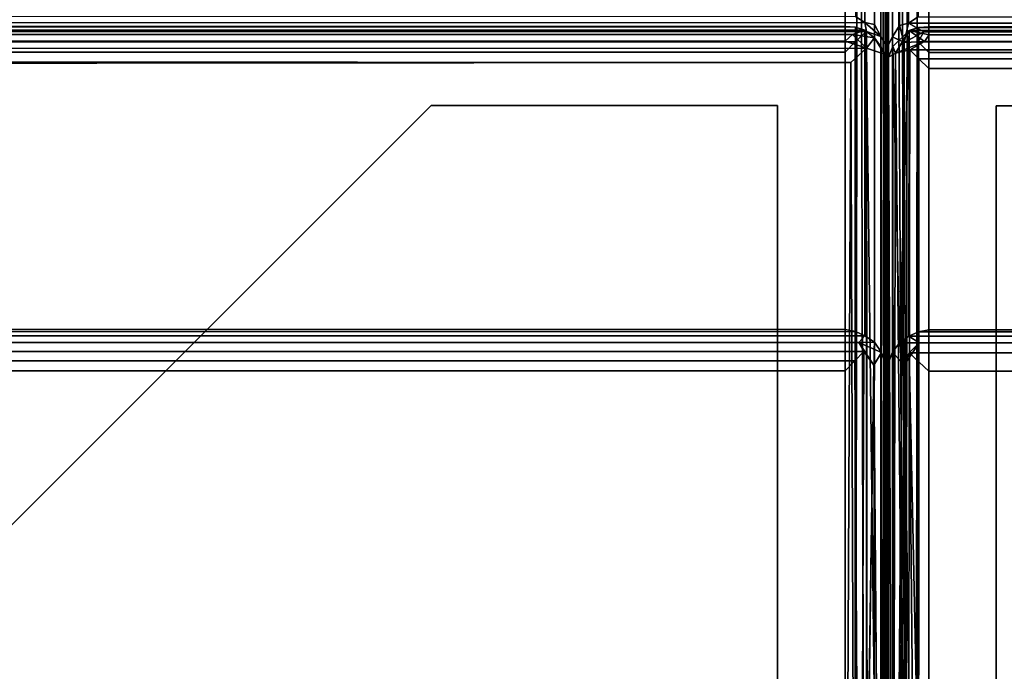
# Model space of a CAD drawing. Extents: x -290 to 233, y -250 to 89.
# Drawn here: x -241 to -238, y -38 to -36 of the extents above; entities that cross this region are included whole.
import ezdxf

# ---------------------------------------------------------------- set-up
doc = ezdxf.new("R2010")
doc.units = 0
doc.header["$LTSCALE"] = 96
doc.header["$MEASUREMENT"] = 0
for name, color, linetype in [('AFUCH-3-BKFB', 7, 'Continuous'), ('AFUCH-3-HRFB', 7, 'Continuous'), ('AFUCH-3-LGPT-FXSL', 7, 'Continuous'), ('AFUCH-P', 7, 'Continuous'), ('MAIN_FURN', 7, 'Continuous')]:
    doc.layers.add(name, color=color, linetype=linetype)

# ---------------------------------------------------------------- blocks, each defined once
blk = doc.blocks.new('4047SF2SNAHHSL')
at = {"layer": 'AFUCH-3-BKFB', "color": 40, "linetype": 'Continuous'}
for points in [[(47.891, -0.1131, 32.4962), (47.9266, -0.0773, 32.4814), (47.9418, -4.6242, 32.4732), (47.8905, -4.626, 32.4963)], [(47.9268, -8.9263, 6.0211), (47.9355, -0.0743, 6.0232), (47.898, -0.1116, 6.0069), (47.8912, -8.8905, 6.0064)], [(47.9746, -0.1295, 32.4405), (47.9418, -4.6242, 32.4732), (47.9266, -0.0773, 32.4814)], [(47.9587, -8.8732, 6.0452), (47.9355, -0.0743, 6.0232), (47.9268, -8.9263, 6.0211)], [(47.9838, -8.9242, 6.0787), (47.9355, -0.0743, 6.0232), (47.9587, -8.8732, 6.0452)], [(47.9838, -8.9242, 6.0787), (47.9826, -0.0773, 6.0764), (47.9355, -0.0743, 6.0232)], [(47.9976, -8.8903, 6.1128), (47.9976, -0.1135, 6.1145), (47.9826, -0.0773, 6.0764), (47.9838, -8.9242, 6.0787)], [(47.8526, -8.8518, 6.0013), (47.8912, -8.8905, 6.0064), (47.898, -0.1116, 6.0069), (47.8526, -0.1518, 6.0013)], [(47.891, -0.1131, 32.4962), (47.8905, -4.626, 32.4963), (47.8526, -4.5876, 32.5013), (47.8526, -0.1518, 32.5013)], [(47.9746, -0.1295, 32.4405), (47.9829, -4.6437, 32.4253), (47.9418, -4.6242, 32.4732)], [(47.9746, -0.1295, 32.4405), (47.9976, -0.1132, 32.3893), (47.9975, -4.6169, 32.3899), (47.9829, -4.6437, 32.4253)], [(47.9976, -0.1132, 32.3893), (48.0026, -0.1518, 32.3513), (48.0026, -4.5876, 32.3513), (47.9975, -4.6169, 32.3899)], [(48.0026, -8.8518, 6.1513), (48.0026, -0.1518, 6.1513), (47.9976, -0.1135, 6.1145), (47.9976, -8.8903, 6.1128)], [(47.8526, -4.5876, 32.5013), (0.1526, -4.5876, 32.5013), (0.1526, -0.1518, 32.5013), (47.8526, -0.1518, 32.5013)], [(47.8526, -0.1518, 6.0013), (0.1526, -0.1518, 6.0013), (0.1526, -8.8518, 6.0013), (47.8526, -8.8518, 6.0013)], [(47.8905, -4.626, 32.4963), (0.1154, -4.6258, 32.4964), (0.1526, -4.5876, 32.5013), (47.8526, -4.5876, 32.5013)], [(47.9975, -4.6169, 32.3899), (48.0026, -8.869, 17.4864), (47.9846, -8.9233, 17.4888), (47.9829, -4.6437, 32.4253)], [(48.0026, -4.5876, 32.3513), (48.0026, -8.869, 17.4864), (47.9975, -4.6169, 32.3899)], [(0.1154, -4.6258, 32.4964), (47.8905, -4.626, 32.4963), (47.8709, -4.6621, 32.4815), (0.0753, -4.6627, 32.4811)], [(47.9256, -4.6932, 32.4578), (47.8709, -4.6621, 32.4815), (47.9418, -4.6242, 32.4732)], [(47.8709, -4.6621, 32.4815), (47.8905, -4.626, 32.4963), (47.9418, -4.6242, 32.4732)], [(47.9256, -4.6932, 32.4578), (47.9418, -4.6242, 32.4732), (47.9586, -4.6855, 32.3948)], [(47.9586, -4.6855, 32.3948), (47.9418, -4.6242, 32.4732), (47.9829, -4.6437, 32.4253)], [(47.9829, -4.6437, 32.4253), (47.9846, -8.9233, 17.4888), (47.9628, -8.9537, 17.493), (47.9586, -4.6855, 32.3948)], [(0.0753, -4.6627, 32.4811), (47.8709, -4.6621, 32.4815), (47.9256, -4.6932, 32.4578), (0.0803, -4.694, 32.4569)], [(47.9628, -8.9537, 17.493), (47.9295, -8.9808, 17.4972), (47.9256, -4.6932, 32.4578), (47.9586, -4.6855, 32.3948)], [(0.0803, -4.694, 32.4569), (47.9256, -4.6932, 32.4578), (47.8904, -4.7169, 32.4274), (0.1147, -4.7168, 32.4275)], [(47.9256, -4.6932, 32.4578), (47.9295, -8.9808, 17.4972), (47.8827, -8.9985, 17.5056), (47.8904, -4.7169, 32.4274)]]:
    blk.add_3dface(points, dxfattribs=at)
for points, invisible_edges in [([(48.0026, -0.1518, 6.1513), (48.0026, -8.869, 17.4864), (48.0026, -4.5876, 32.3513), (48.0026, -0.1518, 32.3513)], 1), ([(48.0026, -8.8518, 6.1513), (48.0026, -8.869, 17.4864), (48.0026, -0.1518, 6.1513)], 2)]:
    blk.add_3dface(points, dxfattribs=dict(at, invisible_edges=invisible_edges))
at = {"layer": 'AFUCH-3-HRFB', "color": 40, "linetype": 'Continuous'}
for points in [[(47.9276, -0.0776, 32.5209), (47.8899, -0.1136, 32.5062), (47.8883, -4.5649, 32.5054), (47.9207, -4.5977, 32.5176)], [(47.9418, -3.4587, 46.9732), (47.8909, -0.1131, 46.9962), (47.9264, -0.0773, 46.9814)], [(47.9276, -0.0776, 32.5209), (47.9207, -4.5977, 32.5176), (47.9721, -4.5846, 32.5597)], [(47.9418, -3.4587, 46.9732), (47.9264, -0.0773, 46.9814), (47.9746, -0.1295, 46.9405)], [(47.9276, -0.0776, 32.5209), (47.9721, -4.5846, 32.5597), (47.9822, -0.0768, 32.5751)], [(47.9822, -0.0768, 32.5751), (47.9721, -4.5846, 32.5597), (47.9976, -4.5713, 32.6131)], [(47.9822, -0.0768, 32.5751), (47.9976, -4.5713, 32.6131), (48.0026, -0.1321, 32.6349)], [(47.9238, -3.5033, 46.9858), (47.8526, -0.1518, 47.0013), (47.8909, -0.1131, 46.9962)], [(47.8899, -0.1136, 32.5062), (47.8526, -0.1518, 32.5013), (47.8526, -4.5299, 32.5013), (47.8883, -4.5649, 32.5054)], [(47.9238, -3.5033, 46.9858), (47.8909, -0.1131, 46.9962), (47.9418, -3.4587, 46.9732)], [(47.9418, -3.4587, 46.9732), (47.9746, -0.1295, 46.9405), (47.983, -3.5057, 46.9248)], [(48.0026, -3.4553, 46.8738), (47.983, -3.5057, 46.9248), (47.9746, -0.1295, 46.9405), (47.9976, -0.1134, 46.889)], [(47.9976, -0.1134, 46.889), (48.0026, -0.1518, 46.8513), (48.0026, -3.4553, 46.8738)], [(48.0026, -0.1321, 32.6349), (47.9976, -4.5713, 32.6131), (48.0026, -4.5299, 32.6513)], [(48.0026, -3.4553, 46.8738), (48.0026, -0.1518, 46.8513), (48.0026, -0.1321, 32.6349), (48.0026, -4.5299, 32.6513)], [(47.8526, -0.1518, 32.5013), (0.1526, -0.1518, 32.5013), (0.132, -4.5358, 32.5013), (47.8526, -4.5299, 32.5013)], [(47.8526, -3.4372, 47.0013), (0.1526, -3.4372, 47.0013), (0.1526, -0.1518, 47.0013), (47.8526, -0.1518, 47.0013)], [(47.8526, -3.4372, 47.0013), (47.8526, -0.1518, 47.0013), (47.9238, -3.5033, 46.9858)], [(0.1167, -3.4742, 46.9967), (0.1526, -3.4372, 47.0013), (47.8526, -3.4372, 47.0013)], [(0.1167, -3.4742, 46.9967), (47.8526, -3.4372, 47.0013), (47.9238, -3.5033, 46.9858)], [(0.1167, -3.4742, 46.9967), (47.9238, -3.5033, 46.9858), (0.0834, -3.5082, 46.9835)], [(47.9238, -3.5033, 46.9858), (47.9418, -3.4587, 46.9732), (47.8873, -3.5396, 46.9609)], [(47.9418, -3.4587, 46.9732), (47.9588, -3.5394, 46.9027), (47.8873, -3.5396, 46.9609)], [(47.9418, -3.4587, 46.9732), (47.983, -3.5057, 46.9248), (47.9588, -3.5394, 46.9027)], [(47.983, -3.5057, 46.9248), (48.0026, -3.4553, 46.8738), (47.9976, -4.5713, 32.6131), (47.9817, -4.6087, 32.6203)], [(48.0026, -3.4553, 46.8738), (48.0026, -4.5299, 32.6513), (47.9976, -4.5713, 32.6131)], [(0.0834, -3.5082, 46.9835), (47.9238, -3.5033, 46.9858), (47.8873, -3.5396, 46.9609), (0.1034, -3.5396, 46.9609)], [(47.983, -3.5057, 46.9248), (47.9817, -4.6087, 32.6203), (47.9588, -3.5394, 46.9027)], [(0.1034, -3.5396, 46.9609), (47.8873, -3.5396, 46.9609), (47.9245, -3.5633, 46.9325), (0.0809, -3.5635, 46.9322)], [(47.8873, -3.5396, 46.9609), (47.9588, -3.5394, 46.9027), (47.9245, -3.5633, 46.9325)], [(47.9588, -3.5394, 46.9027), (47.9235, -4.6674, 32.5914), (47.9245, -3.5633, 46.9325)], [(47.9588, -3.5394, 46.9027), (47.9817, -4.6087, 32.6203), (47.9235, -4.6674, 32.5914)], [(0.0809, -3.5635, 46.9322), (47.9245, -3.5633, 46.9325), (47.8896, -3.5796, 46.8984), (0.1155, -3.5795, 46.8986)], [(0.1155, -3.5795, 46.8986), (47.8896, -3.5796, 46.8984), (47.8526, -3.5868, 46.8628), (0.1526, -3.5868, 46.8628)], [(47.8526, -4.68, 32.6548), (0.1526, -4.68, 32.6545), (0.1526, -3.5868, 46.8628), (47.8526, -3.5868, 46.8628)], [(47.8893, -4.6777, 32.6265), (47.8526, -4.68, 32.6548), (47.8526, -3.5868, 46.8628), (47.8896, -3.5796, 46.8984)], [(47.8896, -3.5796, 46.8984), (47.9245, -3.5633, 46.9325), (47.9235, -4.6674, 32.5914), (47.8893, -4.6777, 32.6265)], [(47.8526, -4.5299, 32.5013), (0.132, -4.5358, 32.5013), (47.8883, -4.5649, 32.5054)], [(47.8883, -4.5649, 32.5054), (0.132, -4.5358, 32.5013), (0.1526, -4.5979, 32.5176)], [(47.8883, -4.5649, 32.5054), (0.1526, -4.5979, 32.5176), (47.9207, -4.5977, 32.5176)], [(47.9976, -4.5713, 32.6131), (47.9721, -4.5846, 32.5597), (47.9817, -4.6087, 32.6203)], [(47.8685, -4.6272, 32.5372), (47.9207, -4.5977, 32.5176), (0.1526, -4.5979, 32.5176), (0.1204, -4.6272, 32.5371)], [(47.8685, -4.6272, 32.5372), (47.9235, -4.6674, 32.5914), (47.9721, -4.5846, 32.5597)], [(47.9207, -4.5977, 32.5176), (47.8685, -4.6272, 32.5372), (47.9721, -4.5846, 32.5597)], [(47.9721, -4.5846, 32.5597), (47.9235, -4.6674, 32.5914), (47.9817, -4.6087, 32.6203)], [(47.8515, -4.6511, 32.563), (0.1263, -4.6511, 32.563), (0.0824, -4.6673, 32.5917), (47.9235, -4.6674, 32.5914)], [(47.8515, -4.6511, 32.563), (47.8685, -4.6272, 32.5372), (0.1204, -4.6272, 32.5371), (0.1263, -4.6511, 32.563)], [(47.8685, -4.6272, 32.5372), (47.8515, -4.6511, 32.563), (47.9235, -4.6674, 32.5914)], [(47.9235, -4.6674, 32.5914), (0.0824, -4.6673, 32.5917), (0.1157, -4.6776, 32.6264), (47.8893, -4.6777, 32.6265)], [(47.8893, -4.6777, 32.6265), (0.1157, -4.6776, 32.6264), (0.1526, -4.68, 32.6545), (47.8526, -4.68, 32.6548)]]:
    blk.add_3dface(points, dxfattribs=at)
at = {"layer": 'AFUCH-3-LGPT-FXSL', "color": 30, "linetype": 'Continuous'}
for points, invisible_edges in [([(47.6089, -0.3955, 6.0013), (46.3589, -4.3955, 6.0013), (43.6089, -1.6455, 6.0013), (43.6089, -0.3955, 6.0013)], 1), ([(47.6089, -4.3955, 6.0013), (46.3589, -4.3955, 6.0013), (47.6089, -0.3955, 6.0013)], 2), ([(47.6089, -0.3955, 5.8603), (47.3587, -1.8678, 5.8605), (47.6089, -4.3955, 5.8603)], 3), ([(47.6089, -4.3955, 5.8603), (47.3587, -1.8678, 5.8605), (47.3165, -1.8955, 5.8603)], 13), ([(46.1473, -1.8955, 5.8604), (47.6089, -4.3955, 5.8603), (47.3165, -1.8955, 5.8603)], 3), ([(47.6089, -4.3955, 5.8603), (46.1473, -1.8955, 5.8604), (46.3589, -4.3955, 5.8603)], 3)]:
    blk.add_3dface(points, dxfattribs=dict(at, invisible_edges=invisible_edges))
for points in [[(47.6089, -0.3955, 5.8603), (47.6089, -4.3955, 5.8603), (47.6089, -4.3955, 6.0013), (47.6089, -0.3955, 6.0013)], [(47.6089, -4.3955, 5.8603), (46.3589, -4.3955, 5.8603), (46.3589, -4.3955, 6.0013), (47.6089, -4.3955, 6.0013)]]:
    blk.add_3dface(points, dxfattribs=at)
at = {"layer": 'AFUCH-P', "color": 1, "linetype": 'Continuous'}
for p, q in [((47.9276, -0.0776), (47.9207, -4.5977)), ((47.9264, -0.0773), (47.9418, -3.4587)), ((47.9266, -0.0773), (47.9418, -4.6242)), ((47.9355, -0.0743), (47.9268, -8.9263)), ((47.9355, -0.0743), (47.9587, -8.8732)), ((47.9822, -0.0768), (47.9721, -4.5846)), ((47.9822, -0.0768), (47.9976, -4.5713)), ((47.9826, -0.0773), (47.9838, -8.9242)), ((47.8899, -0.1136), (47.8883, -4.5649)), ((47.891, -0.1131), (47.8905, -4.626)), ((47.8909, -0.1131), (47.9238, -3.5033)), ((47.8909, -0.1131), (47.9418, -3.4587)), ((47.898, -0.1116), (47.8912, -8.8905)), ((47.9746, -0.1295), (47.9418, -3.4587)), ((47.9746, -0.1295), (47.9418, -4.6242)), ((47.9746, -0.1295), (47.983, -3.5057)), ((47.9746, -0.1295), (47.9828, -4.606)), ((47.9976, -0.1134), (47.9975, -4.5715)), ((47.9976, -0.1134), (48.0026, -3.4553)), ((47.9976, -0.1135), (47.9976, -8.8903)), ((47.9976, -4.5713), (48.0026, -0.1321)), ((47.8526, -3.4372), (47.8526, -0.1518)), ((48.0026, -3.4553), (48.0026, -0.1518)), ((47.6089, -4.3955), (47.6089, -0.3955)), ((0.1167, -3.4742), (47.8526, -3.4372)), ((47.8526, -3.4372), (0.1526, -3.4372)), ((47.9238, -3.5033), (47.8526, -3.4372)), ((47.8526, -3.4372), (47.8526, -3.5868)), ((47.8526, -3.5868), (47.8526, -3.4372)), ((47.9238, -3.5033), (0.1167, -3.4742)), ((47.9418, -3.4587), (47.8873, -3.5396)), ((47.9418, -3.4587), (47.9238, -3.5033)), ((47.983, -3.5057), (47.9418, -3.4587)), ((47.9588, -3.5394), (47.9418, -3.4587)), ((47.983, -3.5057), (48.0026, -3.4553)), ((47.9976, -4.5713), (48.0026, -3.4553)), ((48.0026, -3.4553), (48.0026, -4.5299)), ((0.0834, -3.5082), (47.9238, -3.5033)), ((47.9238, -3.5033), (47.8873, -3.5396)), ((47.983, -3.5057), (47.9588, -3.5394)), ((47.9817, -4.6087), (47.983, -3.5057)), ((0.1034, -3.5396), (47.8873, -3.5396)), ((47.9588, -3.5394), (47.8873, -3.5396)), ((47.8873, -3.5396), (47.9245, -3.5633)), ((47.9235, -4.6674), (47.9588, -3.5394)), ((47.9588, -3.5394), (47.9245, -3.5633)), ((47.9817, -4.6087), (47.9588, -3.5394)), ((0.0809, -3.5635), (47.9245, -3.5633)), ((0.1155, -3.5795), (47.8896, -3.5796)), ((0.1526, -3.5868), (47.8526, -3.5868)), ((47.8896, -3.5796), (47.8526, -3.5868)), ((47.8526, -4.68), (47.8526, -3.5868)), ((47.8893, -4.6777), (47.8896, -3.5796)), ((47.9245, -3.5633), (47.8896, -3.5796)), ((47.9235, -4.6674), (47.9245, -3.5633)), ((47.6089, -4.3955), (46.3589, -4.3955)), ((0.132, -4.5358), (47.8526, -4.5299)), ((47.8883, -4.5649), (0.132, -4.5358)), ((47.8883, -4.5649), (47.8526, -4.5299)), ((47.9976, -4.5713), (48.0026, -4.5299)), ((48.0026, -4.5876), (48.0026, -4.5299)), ((47.8883, -4.5649), (47.9207, -4.5977)), ((47.9721, -4.5846), (47.9976, -4.5713)), ((47.9976, -4.5713), (47.9817, -4.6087)), ((47.9975, -4.5715), (47.9975, -4.6169)), ((47.8526, -4.5876), (0.1526, -4.5876)), ((47.9207, -4.5977), (0.1526, -4.5979)), ((47.8905, -4.626), (47.8526, -4.5876)), ((47.9721, -4.5846), (47.8685, -4.6272)), ((47.9207, -4.5977), (47.8685, -4.6272)), ((47.9721, -4.5846), (47.9207, -4.5977)), ((47.9721, -4.5846), (47.9235, -4.6674)), ((47.9817, -4.6087), (47.9235, -4.6674)), ((47.9721, -4.5846), (47.9817, -4.6087)), ((47.9828, -4.606), (47.9829, -4.6437)), ((47.9975, -4.6169), (47.9829, -4.6437)), ((47.9975, -4.6169), (48.0026, -4.5876)), ((47.9975, -4.6169), (48.0026, -8.869)), ((48.0026, -8.869), (48.0026, -4.5876)), ((47.8905, -4.626), (0.1154, -4.6258)), ((47.8685, -4.6272), (0.1204, -4.6272)), ((47.8515, -4.6511), (0.1263, -4.6511)), ((47.8515, -4.6511), (47.9235, -4.6674)), ((47.8685, -4.6272), (47.9235, -4.6674)), ((47.9418, -4.6242), (47.8709, -4.6621)), ((47.8709, -4.6621), (47.8905, -4.626)), ((47.9418, -4.6242), (47.8905, -4.626)), ((47.9418, -4.6242), (47.9342, -4.6566)), ((47.9418, -4.6242), (47.9585, -4.6321)), ((47.9418, -4.6242), (47.9471, -4.6436)), ((47.9471, -4.6436), (47.9586, -4.6855)), ((47.9585, -4.6321), (47.9829, -4.6437)), ((47.9829, -4.6437), (47.9586, -4.6855)), ((47.9829, -4.6437), (47.9846, -8.9233)), ((0.0765, -4.6627), (47.8709, -4.6621)), ((0.0824, -4.6673), (47.9235, -4.6674)), ((0.1157, -4.6776), (47.8893, -4.6777)), ((47.8526, -4.68), (0.1526, -4.68)), ((47.8893, -4.6777), (47.8526, -4.68)), ((47.8526, -4.68), (47.8526, -8.8518)), ((47.8709, -4.6621), (47.8952, -4.6759)), ((47.8893, -4.6777), (47.9235, -4.6674)), ((47.8952, -4.6759), (47.9256, -4.6932)), ((47.9342, -4.6566), (47.9256, -4.6932)), ((47.9586, -4.6855), (47.9256, -4.6932)), ((47.9628, -8.9537), (47.9586, -4.6855)), ((0.0803, -4.694), (47.9256, -4.6932)), ((47.9256, -4.6932), (47.8904, -4.7169)), ((47.9256, -4.6932), (47.9295, -8.9808))]:
    blk.add_line(p, q, dxfattribs=at)
blk = doc.blocks.new('4047SFCUHHSL')
at = {"layer": 'AFUCH-3-BKFB', "color": 40, "linetype": 'Continuous'}
for points in [[(8.85, -9.0621, 5.9998), (8.85, -27.85, 5.9998), (0.15, -27.85, 5.9998), (0.1497, -0.3405, 5.9998)], [(0.1504, -0.3244, 32.4998), (0.15, -27.85, 32.4998), (4.5858, -27.85, 32.4998), (4.5858, -4.7979, 32.4998)], [(4.6892, -4.7549, 32.4585), (4.6583, -4.769, 32.4812), (4.661, -27.9276, 32.4794), (4.6927, -27.9218, 32.4547)], [(4.6892, -4.7549, 32.4585), (4.6927, -27.9218, 32.4547), (4.7149, -27.888, 32.4261), (4.7135, -4.743, 32.428)], [(4.5858, -27.85, 32.4998), (4.6236, -27.8869, 32.495), (4.6231, -4.7846, 32.4952), (4.5858, -4.7979, 32.4998)], [(4.661, -27.9276, 32.4794), (4.6583, -4.769, 32.4812), (4.6231, -4.7846, 32.4952), (4.6236, -27.8869, 32.495)], [(4.5858, -27.85, 32.4998), (0.15, -27.85, 32.4998), (0.1117, -27.8868, 32.4949), (4.6236, -27.8869, 32.495)], [(8.8936, -27.8989, 6.0066), (0.1122, -27.8868, 6.0046), (0.15, -27.85, 5.9998), (8.85, -27.85, 5.9998)], [(0.0781, -27.9207, 6.0179), (0.1122, -27.8868, 6.0046), (8.8936, -27.8989, 6.0066)], [(4.6236, -27.8869, 32.495), (0.1117, -27.8868, 32.4949), (0.1268, -27.9309, 32.4767), (4.661, -27.9276, 32.4794)], [(8.9817, -27.9222, 17.4963), (8.9968, -27.8821, 17.5005), (4.7149, -27.888, 32.4261), (4.6927, -27.9218, 32.4547)], [(0.1268, -27.9309, 32.4767), (0.0747, -27.9796, 32.4273), (4.6424, -27.9794, 32.4265), (4.661, -27.9276, 32.4794)], [(8.8966, -27.9587, 6.0458), (0.1034, -27.954, 6.0412), (0.0781, -27.9207, 6.0179), (8.8936, -27.8989, 6.0066)], [(4.6424, -27.9794, 32.4265), (4.6853, -27.956, 32.3875), (4.6927, -27.9218, 32.4547)], [(4.661, -27.9276, 32.4794), (4.6424, -27.9794, 32.4265), (4.6927, -27.9218, 32.4547)], [(4.6927, -27.9218, 32.4547), (4.6853, -27.956, 32.3875), (8.9591, -27.9532, 17.4936), (8.9817, -27.9222, 17.4963)], [(8.9203, -27.9829, 6.0811), (0.1075, -27.9935, 6.1016), (0.1034, -27.954, 6.0412), (8.8966, -27.9587, 6.0458)], [(4.6853, -27.956, 32.3875), (4.6424, -27.9794, 32.4265), (8.9272, -27.9789, 17.4883), (8.9591, -27.9532, 17.4936)], [(4.6424, -27.9794, 32.4265), (0.0747, -27.9796, 32.4273), (0.1119, -27.9951, 32.3869), (4.6149, -27.9952, 32.3861)], [(8.8869, -27.9956, 6.1143), (0.1075, -27.9935, 6.1016), (8.9203, -27.9829, 6.0811)], [(8.85, -28, 6.1498), (0.15, -28, 6.1498), (0.1075, -27.9935, 6.1016), (8.8869, -27.9956, 6.1143)], [(4.6149, -27.9952, 32.3861), (0.1119, -27.9951, 32.3869), (0.15, -28, 32.3498), (4.5858, -28, 32.3498)], [(4.6149, -27.9952, 32.3861), (4.5858, -28, 32.3498), (8.85, -28, 17.4788), (8.8864, -27.9951, 17.4896)], [(4.6424, -27.9794, 32.4265), (4.6149, -27.9952, 32.3861), (8.8864, -27.9951, 17.4896), (8.9272, -27.9789, 17.4883)]]:
    blk.add_3dface(points, dxfattribs=at)
for points, invisible_edges in [([(4.5858, -28, 32.3498), (0.15, -28, 32.3498), (0.15, -28, 6.1498), (8.85, -28, 17.4788)], 4), ([(8.85, -28, 17.4788), (0.15, -28, 6.1498), (8.85, -28, 6.1498)], 1)]:
    blk.add_3dface(points, dxfattribs=dict(at, invisible_edges=invisible_edges))
at = {"layer": 'AFUCH-3-HRFB', "color": 40, "linetype": 'Continuous'}
for points in [[(0.15, -27.85, 46.9998), (0.1304, -0.3133, 46.9998), (3.4354, -3.6475, 46.9998), (3.4354, -27.85, 46.9998)], [(4.5483, -27.8704, 32.4999), (4.528, -4.7401, 32.4998), (0.1366, -0.3491, 32.4999), (0.15, -27.85, 32.4998)], [(3.5052, -27.9181, 46.9827), (3.4718, -27.8854, 46.9954), (3.4721, -3.6313, 46.9952), (3.5071, -3.6171, 46.9816)], [(3.5378, -3.6053, 46.9594), (3.5375, -27.8992, 46.9596), (3.5052, -27.9181, 46.9827), (3.5071, -3.6171, 46.9816)], [(3.5378, -3.6053, 46.9594), (3.562, -3.5954, 46.9302), (3.5616, -27.9218, 46.9308), (3.5375, -27.8992, 46.9596)], [(3.5769, -3.6037, 46.8989), (3.5776, -27.8873, 46.8975), (3.5616, -27.9218, 46.9308), (3.562, -3.5954, 46.9302)], [(3.5849, -3.6475, 46.8614), (3.5849, -27.85, 46.8614), (3.5776, -27.8873, 46.8975), (3.5769, -3.6037, 46.8989)], [(3.4354, -27.85, 46.9998), (3.4354, -3.6475, 46.9998), (3.4721, -3.6313, 46.9952), (3.4718, -27.8854, 46.9954)], [(4.6791, -4.7252, 32.6406), (4.6782, -27.85, 32.653), (3.5849, -27.85, 46.8614), (3.5849, -3.6475, 46.8614)], [(4.6514, -4.6878, 32.5645), (4.6264, -4.6972, 32.5366), (4.6253, -27.85, 32.5357), (4.6492, -27.8763, 32.5615)], [(4.6683, -4.6816, 32.5962), (4.6514, -4.6878, 32.5645), (4.6492, -27.8763, 32.5615), (4.665, -27.921, 32.5897)], [(4.6683, -4.6816, 32.5962), (4.665, -27.921, 32.5897), (4.6757, -27.8874, 32.6245), (4.6791, -4.7252, 32.6406)], [(4.528, -4.7401, 32.4998), (4.5483, -27.8704, 32.4999), (4.5638, -4.7242, 32.5042)], [(4.5974, -4.7098, 32.5168), (4.5638, -4.7242, 32.5042), (4.5483, -27.8704, 32.4999), (4.6004, -27.9269, 32.5189)], [(4.6264, -4.6972, 32.5366), (4.5974, -4.7098, 32.5168), (4.6004, -27.9269, 32.5189), (4.6253, -27.85, 32.5357)], [(4.6791, -4.7252, 32.6406), (4.6757, -27.8874, 32.6245), (4.6782, -27.85, 32.653)], [(0.15, -27.85, 46.9998), (3.4354, -27.85, 46.9998), (3.4718, -27.8854, 46.9954), (0.1057, -27.9047, 46.9929)], [(4.5483, -27.8704, 32.4999), (0.15, -27.85, 32.4998), (0.1122, -27.8868, 32.5046)], [(4.6757, -27.8874, 32.6245), (3.5776, -27.8873, 46.8975), (3.5849, -27.85, 46.8614), (4.6782, -27.85, 32.653)], [(4.6253, -27.85, 32.5357), (4.6004, -27.9269, 32.5189), (4.6492, -27.8763, 32.5615)], [(4.5483, -27.8704, 32.4999), (0.1122, -27.8868, 32.5046), (0.0744, -27.9278, 32.5204), (4.6004, -27.9269, 32.5189)], [(0.1057, -27.9047, 46.9929), (3.4718, -27.8854, 46.9954), (3.5052, -27.9181, 46.9827)], [(3.5616, -27.9218, 46.9308), (3.5776, -27.8873, 46.8975), (4.6757, -27.8874, 32.6245), (4.665, -27.921, 32.5897)], [(4.6375, -27.9561, 32.607), (4.6492, -27.8763, 32.5615), (4.6004, -27.9269, 32.5189)], [(4.665, -27.921, 32.5897), (4.6492, -27.8763, 32.5615), (4.6375, -27.9561, 32.607)], [(4.6004, -27.9269, 32.5189), (0.0744, -27.9278, 32.5204), (0.0769, -27.9809, 32.5747)], [(0.1057, -27.9047, 46.9929), (3.4559, -27.9542, 46.9584), (0.0751, -27.9798, 46.9269)], [(4.6004, -27.9269, 32.5189), (0.0769, -27.9809, 32.5747), (4.5782, -27.9921, 32.596)], [(0.1057, -27.9047, 46.9929), (3.5052, -27.9181, 46.9827), (3.4559, -27.9542, 46.9584)], [(3.5375, -27.8992, 46.9596), (3.502, -27.9814, 46.9202), (3.4559, -27.9542, 46.9584)], [(3.5375, -27.8992, 46.9596), (3.4559, -27.9542, 46.9584), (3.5052, -27.9181, 46.9827)], [(3.539, -27.956, 46.8862), (3.502, -27.9814, 46.9202), (3.5375, -27.8992, 46.9596)], [(3.5616, -27.9218, 46.9308), (3.539, -27.956, 46.8862), (3.5375, -27.8992, 46.9596)], [(3.5616, -27.9218, 46.9308), (4.665, -27.921, 32.5897), (4.6375, -27.9561, 32.607), (3.539, -27.956, 46.8862)], [(4.6375, -27.9561, 32.607), (4.6004, -27.9269, 32.5189), (4.5782, -27.9921, 32.596)], [(0.0751, -27.9798, 46.9269), (3.4559, -27.9542, 46.9584), (3.502, -27.9814, 46.9202)], [(3.539, -27.956, 46.8862), (4.6375, -27.9561, 32.607), (4.6038, -27.9799, 32.6416), (3.502, -27.9814, 46.9202)], [(4.6038, -27.9799, 32.6416), (4.6375, -27.9561, 32.607), (4.5782, -27.9921, 32.596)], [(0.0751, -27.9798, 46.9269), (3.4538, -27.9999, 46.8693), (0.1302, -27.9999, 46.8679)], [(0.0751, -27.9798, 46.9269), (3.502, -27.9814, 46.9202), (3.4538, -27.9999, 46.8693)], [(4.5782, -27.9921, 32.596), (0.0769, -27.9809, 32.5747), (0.1084, -27.9938, 32.6029)], [(4.5289, -28, 32.6385), (4.5782, -27.9921, 32.596), (0.1084, -27.9938, 32.6029), (0.15, -28, 32.6498)], [(3.502, -27.9814, 46.9202), (4.6038, -27.9799, 32.6416), (4.5782, -27.9921, 32.596), (3.4538, -27.9999, 46.8693)], [(3.4538, -27.9999, 46.8693), (4.5782, -27.9921, 32.596), (4.5289, -28, 32.6385)], [(4.5289, -28, 32.6385), (0.15, -28, 32.6498), (0.1302, -27.9999, 46.8679), (3.4538, -27.9999, 46.8693)]]:
    blk.add_3dface(points, dxfattribs=at)
at = {"layer": 'AFUCH-3-LGPT-FXSL', "color": 30, "linetype": 'Continuous'}
for points, invisible_edges in [([(0.3937, -27.6063, 5.9998), (1.6437, -23.6063, 5.9998), (4.3937, -26.3563, 5.9998), (4.3937, -27.6063, 5.9998)], 1), ([(1.6437, -23.6063, 5.8589), (1.8553, -26.1063, 5.8589), (1.8936, -26.1379, 5.8589), (4.3937, -26.3563, 5.8589)], 5), ([(4.3937, -26.3563, 5.8589), (1.8936, -26.1379, 5.8589), (1.8936, -27.3179, 5.8589), (4.3937, -27.6063, 5.8589)], 5), ([(4.3937, -27.6063, 5.8589), (1.8936, -27.3179, 5.8589), (1.8621, -27.3562, 5.859)], 13), ([(0.3937, -27.6063, 5.8589), (4.3937, -27.6063, 5.8589), (1.8621, -27.3562, 5.859)], 14)]:
    blk.add_3dface(points, dxfattribs=dict(at, invisible_edges=invisible_edges))
for points in [[(1.6437, -23.6063, 5.8589), (4.3937, -26.3563, 5.8589), (4.3937, -26.3563, 5.9998), (1.6437, -23.6063, 5.9998)], [(4.3937, -26.3563, 5.8589), (4.3937, -27.6063, 5.8589), (4.3937, -27.6063, 5.9998), (4.3937, -26.3563, 5.9998)], [(4.3937, -27.6063, 5.8589), (0.3937, -27.6063, 5.8589), (0.3937, -27.6063, 5.9998), (4.3937, -27.6063, 5.9998)]]:
    blk.add_3dface(points, dxfattribs=at)
at = {"layer": 'AFUCH-P', "color": 1, "linetype": 'Continuous'}
for p, q in [((3.5071, -3.6171), (3.5052, -27.9181)), ((3.5378, -3.6053), (3.5375, -27.8992)), ((3.562, -3.5954), (3.5616, -27.9218)), ((3.5769, -3.6037), (3.5776, -27.8873)), ((3.4354, -3.6475), (3.4354, -27.85)), ((3.4721, -3.6313), (3.4718, -27.8854)), ((3.5849, -27.85), (3.5849, -3.6475)), ((4.6514, -4.6878), (4.6492, -27.8763)), ((4.6683, -4.6816), (4.665, -27.921)), ((4.5638, -4.7242), (4.5483, -27.8704)), ((4.5974, -4.7098), (4.6004, -27.9269)), ((4.6264, -4.6972), (4.6253, -27.85)), ((4.6757, -27.8874), (4.6791, -4.7252)), ((4.6791, -4.7252), (4.6782, -27.85)), ((4.5483, -27.8704), (4.528, -4.7401)), ((4.6927, -27.9218), (4.6892, -4.7549)), ((4.6231, -4.7846), (4.6236, -27.8869)), ((4.661, -27.9262), (4.6583, -4.769)), ((4.5858, -4.7979), (4.5858, -27.85)), ((1.6437, -23.6063), (4.3937, -26.3563)), ((4.3937, -26.3563), (4.3937, -27.6063)), ((0.3937, -27.6063), (4.3937, -27.6063)), ((0.15, -27.85), (3.4354, -27.85)), ((4.5483, -27.8704), (0.15, -27.85)), ((3.4718, -27.8854), (3.4354, -27.85)), ((3.5849, -27.85), (3.4354, -27.85)), ((3.5776, -27.8873), (3.5849, -27.85)), ((4.6782, -27.85), (3.5849, -27.85)), ((4.6236, -27.8869), (4.5858, -27.85)), ((4.6253, -27.85), (4.6004, -27.9269)), ((4.6757, -27.8874), (4.6782, -27.85)), ((4.6782, -27.85), (8.85, -27.85)), ((3.4718, -27.8854), (0.1057, -27.9047)), ((0.1117, -27.8868), (4.6236, -27.8869)), ((0.1122, -27.8868), (4.5483, -27.8704)), ((0.1122, -27.8868), (8.8936, -27.8989)), ((3.4718, -27.8854), (3.5052, -27.9181)), ((3.5776, -27.8873), (3.5616, -27.9218)), ((3.5776, -27.8873), (4.6757, -27.8874)), ((4.6004, -27.9269), (4.5483, -27.8704)), ((4.6492, -27.8763), (4.6004, -27.9269)), ((4.6604, -27.9269), (4.6236, -27.8869)), ((4.6492, -27.8763), (4.6375, -27.9561)), ((4.6492, -27.8763), (4.665, -27.921)), ((4.6757, -27.8874), (4.665, -27.921)), ((4.7149, -27.888), (4.6927, -27.9218)), ((4.6004, -27.9269), (0.0744, -27.9278)), ((0.0781, -27.9207), (8.8936, -27.8989)), ((3.5052, -27.9181), (0.1057, -27.9047)), ((3.4559, -27.9542), (0.1057, -27.9047)), ((0.1268, -27.9309), (4.6598, -27.9276)), ((3.5375, -27.8992), (3.4559, -27.9542)), ((3.5052, -27.9181), (3.4559, -27.9542)), ((3.5375, -27.8992), (3.502, -27.9814)), ((3.5375, -27.8992), (3.5052, -27.9181)), ((3.5375, -27.8992), (3.5616, -27.9218)), ((3.5375, -27.8992), (3.539, -27.956)), ((3.5616, -27.9218), (3.539, -27.956)), ((3.5616, -27.9218), (4.665, -27.921)), ((4.6004, -27.9269), (4.5782, -27.9921)), ((4.6375, -27.9561), (4.6004, -27.9269)), ((4.665, -27.921), (4.6375, -27.9561)), ((4.6424, -27.9794), (4.6927, -27.9218)), ((4.6424, -27.9794), (4.661, -27.9276)), ((4.6598, -27.9276), (4.661, -27.9276)), ((4.661, -27.9276), (4.6604, -27.9269)), ((4.6927, -27.9218), (4.661, -27.9276)), ((4.661, -27.9276), (4.661, -27.9262)), ((4.6853, -27.956), (4.6927, -27.9218)), ((8.9817, -27.9222), (4.6927, -27.9218)), ((3.4559, -27.9542), (0.0751, -27.9798)), ((0.1034, -27.954), (8.8966, -27.9587)), ((3.4559, -27.9542), (3.502, -27.9814)), ((3.539, -27.956), (3.502, -27.9814)), ((3.539, -27.956), (4.6375, -27.9561)), ((4.6375, -27.9561), (4.5782, -27.9921)), ((4.6375, -27.9561), (4.6038, -27.9799)), ((4.6424, -27.9794), (4.6853, -27.956)), ((8.9591, -27.9532), (4.6853, -27.956)), ((0.0748, -27.9796), (4.6045, -27.9794)), ((3.502, -27.9814), (0.0751, -27.9798)), ((4.5782, -27.9921), (0.0769, -27.9809)), ((0.1075, -27.9935), (8.9203, -27.9829)), ((0.1075, -27.9935), (8.8869, -27.9956)), ((4.5782, -27.9921), (0.1084, -27.9938)), ((0.113, -27.9951), (4.5589, -27.9952)), ((3.502, -27.9814), (3.4538, -27.9999)), ((4.5782, -27.9921), (3.4538, -27.9999)), ((3.502, -27.9814), (4.6038, -27.9799)), ((4.5782, -27.9921), (4.5289, -28)), ((4.5589, -27.9952), (4.6149, -27.9952)), ((4.6038, -27.9799), (4.5782, -27.9921)), ((4.6149, -27.9952), (4.5858, -28)), ((4.6045, -27.9794), (4.6424, -27.9794)), ((4.6149, -27.9952), (4.6424, -27.9794)), ((8.8864, -27.9951), (4.6149, -27.9952)), ((8.9272, -27.9789), (4.6424, -27.9794)), ((0.1302, -27.9999), (3.4538, -27.9999)), ((4.5289, -28), (0.15, -28)), ((4.5289, -28), (3.4538, -27.9999)), ((4.5289, -28), (4.5858, -28)), ((8.85, -28), (4.5858, -28))]:
    blk.add_line(p, q, dxfattribs=at)

msp = doc.modelspace()

# ---------------------------------------------------------------- block references
at = {"layer": 'MAIN_FURN', "linetype": 'Continuous'}
for name, p, rotation in [('4047SFCUHHSL', (-265.93576, -40.27419), -270), ('4047SF2SNAHHSL', (-189.93117, -40.27711), -180)]:
    msp.add_blockref(name, p, dxfattribs=dict(at, rotation=rotation))

doc.saveas('drawing.dxf')
